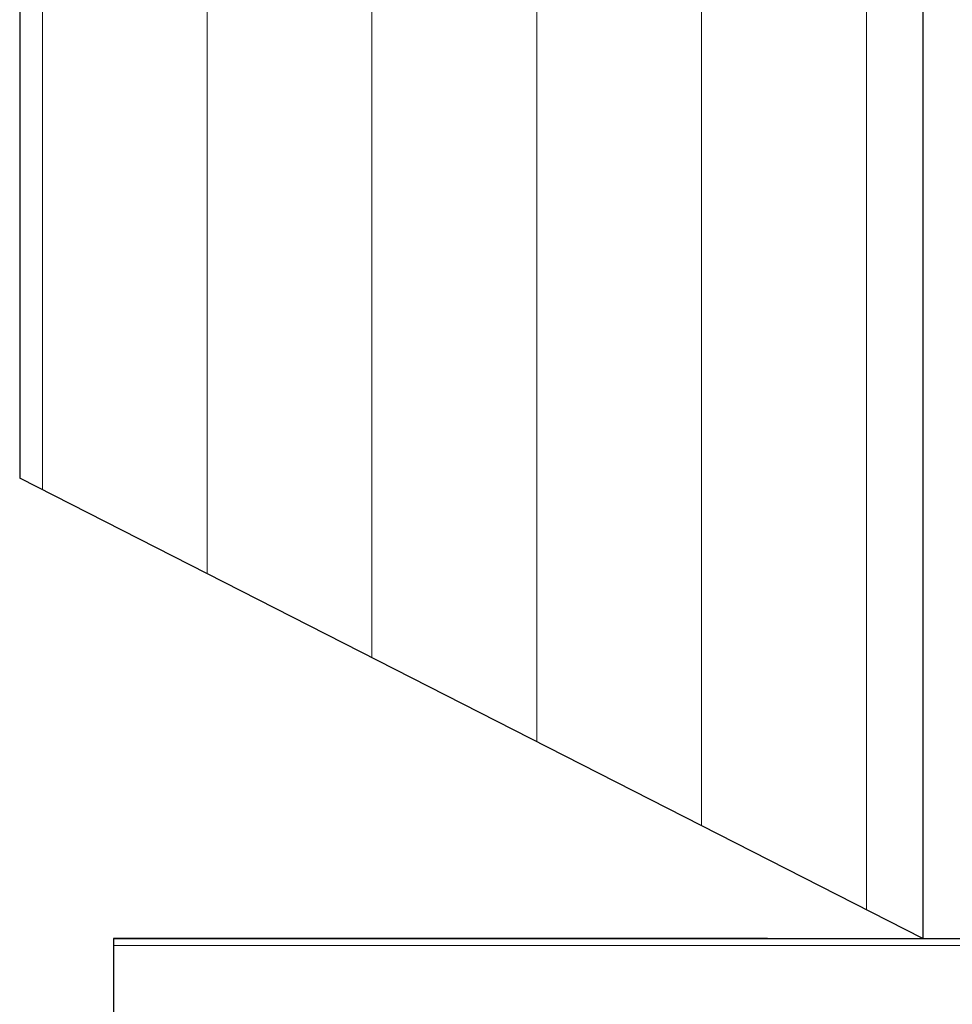
# Model space of a CAD drawing. Units: millimetres. Extents: x 1450 to 1660, y 150 to 445.
# Drawn here: x 1546 to 1555, y 246 to 256 of the extents above; entities that cross this region are included whole.
import ezdxf

# ---------------------------------------------------------------- set-up
doc = ezdxf.new("R2010")
doc.units = ezdxf.units.MM
doc.layers.add('Schrafur Holz', color=36, linetype='Continuous', lineweight=18)

msp = doc.modelspace()

# ---------------------------------------------------------------- hatches: boundary and pattern name
at = {"layer": 'Schrafur Holz'}
h = msp.add_hatch(dxfattribs=at)
h.set_pattern_fill('LINE', color=256, scale=0.5, angle=90, style=0)
h.set_pattern_definition([(90, (4392.9498, -1744.01), (-1.5875, 1e-16), [])])
h.paths.add_polyline_path([(1546.3448, 304.7849), (1546.3448, 251.2154), (1555.0448, 246.7849), (1555.0448, 304.7849)])
edge = h.paths.add_edge_path(flags=17)
edge.add_line((1546.3448, 304.7849), (1554.0464, 304.7849))
h = msp.add_hatch(dxfattribs=at)
h.set_pattern_fill('LINE', color=256, scale=0.5, style=0)
h.set_pattern_definition([(0, (4745.6168, -1744.01), (0, 1.5875), [])])
edge = h.paths.add_edge_path()
edge.add_line((1547.2486, 246.7849), (1610.5753, 246.7849))
edge.add_line((1547.2486, 246.7849), (1547.2486, 231.7849))
edge.add_line((1610.5753, 246.7849), (1610.5753, 231.7849))
edge.add_line((1547.7202, 231.7849), (1610.5753, 231.7849))

# ---------------------------------------------------------------- linework, layer by layer
for p, q in [((1546.3448, 304.7849), (1546.3448, 251.2154)), ((1546.3448, 304.7849), (1546.3448, 251.2154)), ((1546.3448, 290.7841), (1546.3448, 251.2146)), ((1546.3448, 290.7841), (1546.3448, 251.2146)), ((1547.2486, 246.7849), (1547.2486, 231.7849)), ((1547.2486, 246.7849), (1610.5753, 246.7849)), ((1553.5497, 246.7849), (1547.2486, 246.7849)), ((1547.2486, 246.7849), (1610.5753, 246.7849)), ((1547.2486, 246.7849), (1610.5753, 246.7849))]:
    msp.add_line(p, q)
at = {"ltscale": 0.5}
for p, q in [((1555.0448, 304.7849), (1555.0448, 246.7849)), ((1555.0448, 246.7849), (1546.3448, 251.2154))]:
    msp.add_line(p, q, dxfattribs=at)

doc.saveas('drawing.dxf')
